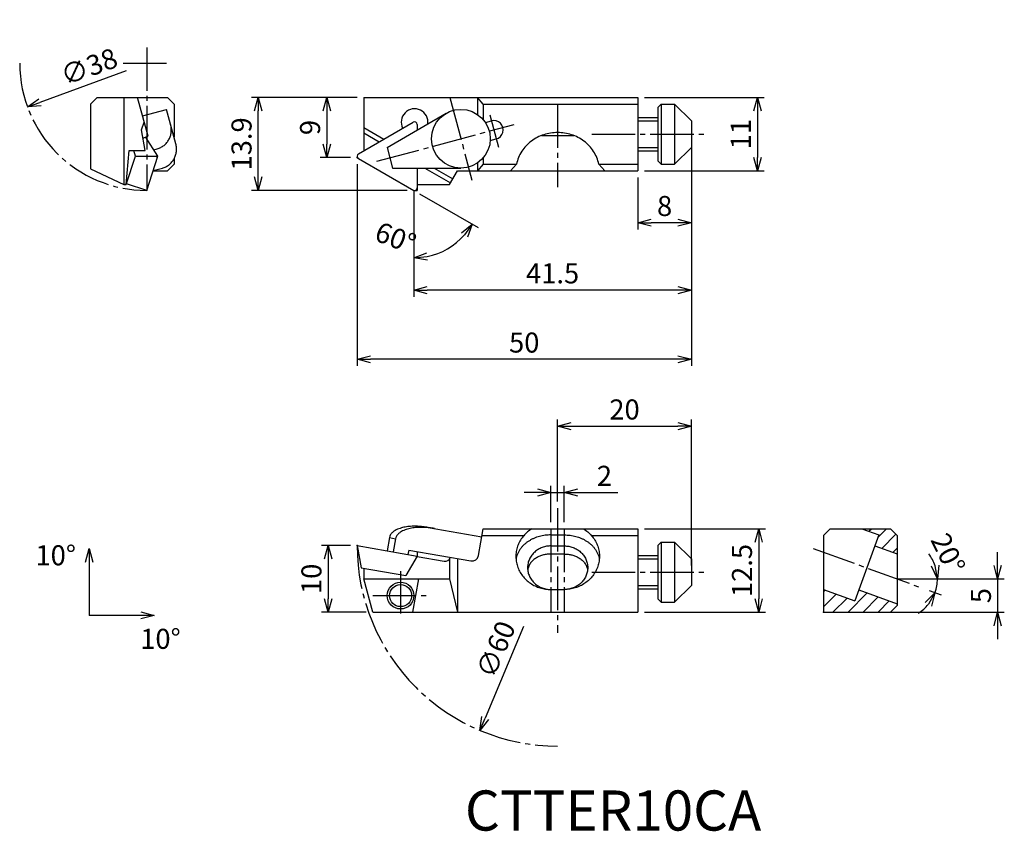
# Model space of a CAD drawing. Extents: x -50 to 97, y -101 to 21.
import ezdxf

# ---------------------------------------------------------------- set-up
doc = ezdxf.new("R2010")
doc.units = 0
doc.header["$LTSCALE"] = 0.5
doc.header["$MEASUREMENT"] = 0
doc.linetypes.add('CENTER', pattern=[17.5, 13, -1.5, 1.5, -1.5])
doc.layers.get('0').update_dxf_attribs({"linetype": 'CONTINUOUS'})
doc.layers.get('DEFPOINTS').update_dxf_attribs({"linetype": 'CONTINUOUS'})
doc.layers.add('寸法', color=1, linetype='CONTINUOUS')
doc.styles.get("Standard").update_dxf_attribs({"font": 'txt', "bigfont": 'BIGFONT'})
doc.dimstyles.new('寸法', dxfattribs={"dimtxt": 3, "dimasz": 2, "dimexe": 1, "dimexo": 1, "dimgap": 1, "dimtad": 1, "dimtxsty": 'STANDARD', "dimblk1": 'OPEN30', "dimblk2": 'OPEN30', "dimsah": 1, "dimcen": 2, "dimclrd": 1, "dimclre": 1, "dimclrt": 1, "dimazin": 3, "dimtfac": 1, "dimtdec": 4, "dimtmove": 0, "dimatfit": 3, "dimtolj": 1, "dimtzin": 0})

# ---------------------------------------------------------------- blocks, each defined once
blk = doc.blocks.new('_OPEN30')
at = {"color": 0, "linetype": 'BYBLOCK'}
for p, q in [((-1, 0.267949), (0, 0)), ((0, 0), (-1, -0.267949)), ((0, 0), (-1, 0))]:
    blk.add_line(p, q, dxfattribs=at)
blk = doc.blocks.new('*D2')
at = {"color": 1, "linetype": 'BYBLOCK'}
blk.add_line((-28.751167, 12.976526), (-41.644714, 8.262189), dxfattribs=at)
at = {"layer": 'DEFPOINTS', "color": 0, "linetype": 'BYBLOCK'}
for p in [(-7.83391, 20.624615), (-43.523092, 7.575387)]:
    blk.add_point(p, dxfattribs=at)
at = {"color": 1, "linetype": 'BYBLOCK', "xscale": 2, "yscale": 2, "zscale": 2, "rotation": 200.084201}
blk.add_blockref('_OPEN30', (-43.523092, 7.575387), dxfattribs=at)
at = {"color": 1, "linetype": 'BYBLOCK', "insert": (-34.305613, 13.607494), "char_height": 3, "attachment_point": 5, "rotation": 20.08421504}
blk.add_mtext('\\A1;∅38', dxfattribs=at)
blk = doc.blocks.new('*D3')
at = {"color": 1, "linetype": 'BYBLOCK'}
blk.add_line((24.899656, -70.130201), (19.143453, -83.814596), dxfattribs=at)
at = {"layer": 'DEFPOINTS', "color": 0, "linetype": 'BYBLOCK'}
for p in [(41.632014, -30.351855), (18.367986, -85.658139)]:
    blk.add_point(p, dxfattribs=at)
at = {"color": 1, "linetype": 'BYBLOCK', "xscale": 2, "yscale": 2, "zscale": 2, "rotation": 247.186437}
blk.add_blockref('_OPEN30', (18.367986, -85.658139), dxfattribs=at)
at = {"color": 1, "linetype": 'BYBLOCK', "insert": (20.753492, -73.539281), "char_height": 3, "attachment_point": 5, "rotation": 67.1864176}
blk.add_mtext('\\A1;∅60', dxfattribs=at)
blk = doc.blocks.new('*D4')
at = {"color": 1, "linetype": 'BYBLOCK'}
for p, q in [((0, 9), (-5.536366, 9)), ((-4.536366, 7), (-4.536366, 2)), ((-1, 0), (-5.536366, 0))]:
    blk.add_line(p, q, dxfattribs=at)
at = {"layer": 'DEFPOINTS', "color": 0, "linetype": 'BYBLOCK'}
for p in [(1, 9), (-4.536366, 0), (0, 0)]:
    blk.add_point(p, dxfattribs=at)
at = {"color": 1, "linetype": 'BYBLOCK', "xscale": 2, "yscale": 2, "zscale": 2}
for p, rotation in [((-4.536366, 9), 90), ((-4.536366, 0), 270)]:
    blk.add_blockref('_OPEN30', p, dxfattribs=dict(at, rotation=rotation))
at = {"color": 1, "linetype": 'BYBLOCK', "insert": (-7.036366, 4.5), "char_height": 3, "attachment_point": 5, "rotation": 90}
blk.add_mtext('\\A1;9', dxfattribs=at)
blk = doc.blocks.new('*D5')
at = {"color": 1, "linetype": 'BYBLOCK'}
for p, q in [((0, 9), (-15.787882, 9)), ((-14.787882, -2.9), (-14.787882, 7)), ((7.487049, -4.9), (-15.787882, -4.9))]:
    blk.add_line(p, q, dxfattribs=at)
at = {"layer": 'DEFPOINTS', "color": 0, "linetype": 'BYBLOCK'}
for p in [(-14.787882, 9), (1, 9), (8.487049, -4.9)]:
    blk.add_point(p, dxfattribs=at)
at = {"color": 1, "linetype": 'BYBLOCK', "xscale": 2, "yscale": 2, "zscale": 2}
for p, rotation in [((-14.787882, 9), 90), ((-14.787882, -4.9), 270)]:
    blk.add_blockref('_OPEN30', p, dxfattribs=dict(at, rotation=rotation))
at = {"color": 1, "linetype": 'BYBLOCK', "insert": (-17.287882, 2.05), "char_height": 3, "attachment_point": 5, "rotation": 90}
blk.add_mtext('\\A1;13.9', dxfattribs=at)
blk = doc.blocks.new('*D6')
at = {"color": 1, "linetype": 'BYBLOCK'}
for p, q in [((43, 9), (60.901732, 9)), ((59.901732, 7), (59.901732, 0)), ((43, -2), (60.901732, -2))]:
    blk.add_line(p, q, dxfattribs=at)
at = {"layer": 'DEFPOINTS', "color": 0, "linetype": 'BYBLOCK'}
for p in [(42, 9), (42, -2), (59.901732, -2)]:
    blk.add_point(p, dxfattribs=at)
at = {"color": 1, "linetype": 'BYBLOCK', "xscale": 2, "yscale": 2, "zscale": 2}
for p, rotation in [((59.901732, 9), 90), ((59.901732, -2), 270)]:
    blk.add_blockref('_OPEN30', p, dxfattribs=dict(at, rotation=rotation))
at = {"color": 1, "linetype": 'BYBLOCK', "insert": (57.401732, 3.5), "char_height": 3, "attachment_point": 5, "rotation": 90}
blk.add_mtext('\\A1;11', dxfattribs=at)
blk = doc.blocks.new('*D7')
at = {"color": 1, "linetype": 'BYBLOCK'}
for p, q in [((50, 2.5), (50, -10.737167)), ((42, -3), (42, -10.737167)), ((48, -9.737167), (44, -9.737167))]:
    blk.add_line(p, q, dxfattribs=at)
at = {"layer": 'DEFPOINTS', "color": 0, "linetype": 'BYBLOCK'}
for p in [(50, 3.5), (42, -2), (42, -9.737167)]:
    blk.add_point(p, dxfattribs=at)
at = {"color": 1, "linetype": 'BYBLOCK', "xscale": 2, "yscale": 2, "zscale": 2, "rotation": 180}
blk.add_blockref('_OPEN30', (42, -9.737167), dxfattribs=at)
at = {"color": 1, "linetype": 'BYBLOCK', "xscale": 2, "yscale": 2, "zscale": 2}
blk.add_blockref('_OPEN30', (50, -9.737167), dxfattribs=at)
at = {"color": 1, "linetype": 'BYBLOCK', "insert": (46, -7.237167), "char_height": 3, "attachment_point": 5}
blk.add_mtext('\\A1;8', dxfattribs=at)
blk = doc.blocks.new('*D8')
at = {"color": 1, "linetype": 'BYBLOCK'}
for p, q in [((50, 2.5), (50, -20.814818)), ((8.487049, -5.9), (8.487049, -20.814818)), ((48, -19.814818), (10.487049, -19.814818))]:
    blk.add_line(p, q, dxfattribs=at)
at = {"layer": 'DEFPOINTS', "color": 0, "linetype": 'BYBLOCK'}
for p in [(50, 3.5), (8.487049, -4.9), (8.487049, -19.814818)]:
    blk.add_point(p, dxfattribs=at)
at = {"color": 1, "linetype": 'BYBLOCK', "xscale": 2, "yscale": 2, "zscale": 2, "rotation": 180}
blk.add_blockref('_OPEN30', (8.487049, -19.814818), dxfattribs=at)
at = {"color": 1, "linetype": 'BYBLOCK', "xscale": 2, "yscale": 2, "zscale": 2}
blk.add_blockref('_OPEN30', (50, -19.814818), dxfattribs=at)
at = {"color": 1, "linetype": 'BYBLOCK', "insert": (29.243525, -17.314818), "char_height": 3, "attachment_point": 5}
blk.add_mtext('\\A1;41.5', dxfattribs=at)
blk = doc.blocks.new('*D9')
at = {"color": 1, "linetype": 'BYBLOCK'}
for p, q in [((50, 2.5), (50, -31.158411)), ((0, -1), (0, -31.158411)), ((48, -30.158411), (2, -30.158411))]:
    blk.add_line(p, q, dxfattribs=at)
at = {"layer": 'DEFPOINTS', "color": 0, "linetype": 'BYBLOCK'}
for p in [(50, 3.5), (0, 0), (0, -30.158411)]:
    blk.add_point(p, dxfattribs=at)
at = {"color": 1, "linetype": 'BYBLOCK', "xscale": 2, "yscale": 2, "zscale": 2, "rotation": 180}
blk.add_blockref('_OPEN30', (0, -30.158411), dxfattribs=at)
at = {"color": 1, "linetype": 'BYBLOCK', "xscale": 2, "yscale": 2, "zscale": 2}
blk.add_blockref('_OPEN30', (50, -30.158411), dxfattribs=at)
at = {"color": 1, "linetype": 'BYBLOCK', "insert": (25, -27.658411), "char_height": 3, "attachment_point": 5}
blk.add_mtext('\\A1;50', dxfattribs=at)
blk = doc.blocks.new('*D10')
at = {"color": 1, "linetype": 'BYBLOCK'}
for p, q in [((9.353074, -5.4), (18.091714, -10.445256)), ((8.487049, -6.9), (8.487049, -15.990511))]:
    blk.add_line(p, q, dxfattribs=at)
blk.add_arc((8.487049, -4.9), 10.090511, 281.37504, 318.62496, dxfattribs=at)
at = {"layer": 'DEFPOINTS', "color": 0, "linetype": 'BYBLOCK'}
for p in [(0.2, -0.11547), (8.487049, -4.9), (8.487049, -4.9), (8.487049, -5.9), (14.973105, -12.62978)]:
    blk.add_point(p, dxfattribs=at)
at = {"color": 1, "linetype": 'BYBLOCK', "xscale": 2, "yscale": 2, "zscale": 2}
for p, rotation in [((17.225688, -9.945256), 54.31248), ((8.487049, -14.990511), 185.68752)]:
    blk.add_blockref('_OPEN30', p, dxfattribs=dict(at, rotation=rotation))
at = {"color": 1, "linetype": 'BYBLOCK', "insert": (5.767378, -11.986554), "char_height": 3, "attachment_point": 5, "rotation": 339.00423376}
blk.add_mtext('\\A1;60°', dxfattribs=at)
blk = doc.blocks.new('*D11')
at = {"color": 1, "linetype": 'BYBLOCK'}
for p, q in [((43, -55.504997), (61.074391, -55.504997)), ((60.074391, -57.504997), (60.074391, -66.004997)), ((43, -68.004997), (61.074391, -68.004997))]:
    blk.add_line(p, q, dxfattribs=at)
at = {"layer": 'DEFPOINTS', "color": 0, "linetype": 'BYBLOCK'}
for p in [(42, -55.504997), (42, -68.004997), (60.074391, -68.004997)]:
    blk.add_point(p, dxfattribs=at)
at = {"color": 1, "linetype": 'BYBLOCK', "xscale": 2, "yscale": 2, "zscale": 2}
for p, rotation in [((60.074391, -55.504997), 90), ((60.074391, -68.004997), 270)]:
    blk.add_blockref('_OPEN30', p, dxfattribs=dict(at, rotation=rotation))
at = {"color": 1, "linetype": 'BYBLOCK', "insert": (57.574391, -61.754997), "char_height": 3, "attachment_point": 5, "rotation": 90}
blk.add_mtext('\\A1;12.5', dxfattribs=at)
blk = doc.blocks.new('*D12')
at = {"color": 1, "linetype": 'BYBLOCK'}
for p, q in [((29, -54.504997), (29, -49.091636)), ((31, -54.504997), (31, -49.091636)), ((27, -50.091636), (25, -50.091636)), ((29, -50.091636), (31, -50.091636)), ((33, -50.091636), (39, -50.091636))]:
    blk.add_line(p, q, dxfattribs=at)
at = {"layer": 'DEFPOINTS', "color": 0, "linetype": 'BYBLOCK'}
for p in [(31, -50.091636), (29, -55.504997), (31, -55.504997)]:
    blk.add_point(p, dxfattribs=at)
at = {"color": 1, "linetype": 'BYBLOCK', "xscale": 2, "yscale": 2, "zscale": 2}
blk.add_blockref('_OPEN30', (29, -50.091636), dxfattribs=at)
at = {"color": 1, "linetype": 'BYBLOCK', "xscale": 2, "yscale": 2, "zscale": 2, "rotation": 180}
blk.add_blockref('_OPEN30', (31, -50.091636), dxfattribs=at)
at = {"color": 1, "linetype": 'BYBLOCK', "insert": (37, -47.591636), "char_height": 3, "attachment_point": 5}
blk.add_mtext('\\A1;2', dxfattribs=at)
blk = doc.blocks.new('*D13')
at = {"color": 1, "linetype": 'BYBLOCK'}
for p, q in [((30, -51.410015), (30, -39.168807)), ((50, -61.004997), (50, -39.168807)), ((32, -40.168807), (48, -40.168807))]:
    blk.add_line(p, q, dxfattribs=at)
at = {"layer": 'DEFPOINTS', "color": 0, "linetype": 'BYBLOCK'}
for p in [(50, -40.168807), (30, -52.410015), (50, -62.004997)]:
    blk.add_point(p, dxfattribs=at)
at = {"color": 1, "linetype": 'BYBLOCK', "xscale": 2, "yscale": 2, "zscale": 2, "rotation": 180}
blk.add_blockref('_OPEN30', (30, -40.168807), dxfattribs=at)
at = {"color": 1, "linetype": 'BYBLOCK', "xscale": 2, "yscale": 2, "zscale": 2}
blk.add_blockref('_OPEN30', (50, -40.168807), dxfattribs=at)
at = {"color": 1, "linetype": 'BYBLOCK', "insert": (40, -37.668807), "char_height": 3, "attachment_point": 5}
blk.add_mtext('\\A1;20', dxfattribs=at)
blk = doc.blocks.new('*D14')
at = {"color": 1, "linetype": 'BYBLOCK'}
for p, q in [((-1, -58.004997), (-5.330468, -58.004997)), ((-4.330468, -60.004997), (-4.330468, -66.004997)), ((1.339747, -68.004997), (-5.330468, -68.004997))]:
    blk.add_line(p, q, dxfattribs=at)
at = {"layer": 'DEFPOINTS', "color": 0, "linetype": 'BYBLOCK'}
for p in [(0, -58.004997), (-4.330468, -68.004997), (2.339747, -68.004997)]:
    blk.add_point(p, dxfattribs=at)
at = {"color": 1, "linetype": 'BYBLOCK', "xscale": 2, "yscale": 2, "zscale": 2}
for p, rotation in [((-4.330468, -58.004997), 90), ((-4.330468, -68.004997), 270)]:
    blk.add_blockref('_OPEN30', p, dxfattribs=dict(at, rotation=rotation))
at = {"color": 1, "linetype": 'BYBLOCK', "insert": (-6.830468, -63.004997), "char_height": 3, "attachment_point": 5, "rotation": 90}
blk.add_mtext('\\A1;10', dxfattribs=at)
blk = doc.blocks.new('*D15')
at = {"color": 1, "linetype": 'BYBLOCK'}
for p, q in [((95.816663, -61.004993), (95.816663, -59.004993)), ((81.771477, -63.004993), (96.816663, -63.004993)), ((95.816663, -63.004993), (95.816663, -68.004997)), ((70.771477, -68.004997), (96.816663, -68.004997)), ((95.816663, -70.004997), (95.816663, -72.004997))]:
    blk.add_line(p, q, dxfattribs=at)
at = {"layer": 'DEFPOINTS', "color": 0, "linetype": 'BYBLOCK'}
for p in [(80.771477, -63.004993), (69.771477, -68.004997), (95.816663, -68.004997)]:
    blk.add_point(p, dxfattribs=at)
at = {"color": 1, "linetype": 'BYBLOCK', "xscale": 2, "yscale": 2, "zscale": 2}
for p, rotation in [((95.816663, -63.004993), 270), ((95.816663, -68.004997), 90)]:
    blk.add_blockref('_OPEN30', p, dxfattribs=dict(at, rotation=rotation))
at = {"color": 1, "linetype": 'BYBLOCK', "insert": (93.316663, -65.504995), "char_height": 3, "attachment_point": 5, "rotation": 90}
blk.add_mtext('\\A1;5', dxfattribs=at)
blk = doc.blocks.new('*D16')
at = {"color": 1, "linetype": 'BYBLOCK'}
for p, q in [((82.771477, -63.004993), (87.803997, -63.004993)), ((85.568515, -64.750971), (87.379885, -65.410255))]:
    blk.add_line(p, q, dxfattribs=at)
for start, end in [(19.083727, 38.167454), (340.000013, 360), (301.832559, 320.916286)]:
    blk.add_arc((80.771477, -63.004993), 6.03252, start, end, dxfattribs=at)
at = {"layer": 'DEFPOINTS', "color": 0, "linetype": 'BYBLOCK'}
for p in [(68.248199, -58.446896), (80.771477, -63.004993), (81.771477, -63.004993), (84.628822, -64.408951), (86.64139, -64.396187)]:
    blk.add_point(p, dxfattribs=at)
at = {"color": 1, "linetype": 'BYBLOCK', "xscale": 2, "yscale": 2, "zscale": 2}
for p, rotation in [((86.803997, -63.004993), 279.541863), ((86.440192, -65.068235), 60.45815)]:
    blk.add_blockref('_OPEN30', p, dxfattribs=dict(at, rotation=rotation))
at = {"color": 1, "linetype": 'BYBLOCK', "insert": (88.402528, -59.1878), "char_height": 3, "attachment_point": 5, "rotation": 296.57506995}
blk.add_mtext('\\A1;20°', dxfattribs=at)

msp = doc.modelspace()

# ---------------------------------------------------------------- linework, layer by layer
at = {"color": 1, "linetype": 'CENTER'}
for p, q in [((-31.473757, 16.476458), (-31.473757, -4.899999)), ((-35.016794, 14.100001), (-28.186032, 14.100001)), ((13.866646, 8.997288), (17.17988, -3.36787)), ((30, 7.950634), (30, -4.408877)), ((2.960812, -0.54665), (23.517498, 4.961497)), ((35.097404, 3.5), (51.930676, 3.5)), ((30, -52.410015), (30, -71.053856)), ((29, -55.504997), (29, -68.004997)), ((31, -55.504997), (31, -68.004997)), ((68.248199, -58.446896), (84.628822, -64.408951)), ((6.5, -61.871349), (6.5, -68.195557)), ((35.097404, -62.004997), (51.930676, -62.004997)), ((2.339746, -65.504997), (10.638932, -65.504997))]:
    msp.add_line(p, q, dxfattribs=at)
at = {"color": 7, "linetype": 'CONTINUOUS'}
for p, q in [((-38.887831, 8.999999), (-39.887831, 7.999999)), ((-38.887831, 9), (-28.387829, 9)), ((-34.887829, 9), (-34.887829, -4)), ((-31.276627, 3.204811), (-32.829443, 8.999999)), ((-27.387829, 8), (-28.387829, 8.999999)), ((1, 9), (42, 9)), ((1, 9), (1, 1.039231)), ((18, 9), (18, 6.455049)), ((18.881205, 8), (18, 8.999999)), ((42, 9), (42, -2)), ((-39.887831, 8), (-39.887831, -1.668462)), ((-27.387829, 8), (-27.387829, 3.052373)), ((18.881205, 8), (42, 8)), ((18.881205, 8), (18.881205, 5.661008)), ((45, 7.5), (45, -0.5)), ((45.5, 7.999997), (45.000004, 7.499999)), ((45.5, 8), (45.5, -1)), ((45.5, 8), (47.5, 8)), ((47.5, 8.000001), (50, 5.500001)), ((47.5, 8), (47.5, -1)), ((-32.085982, 6.225368), (-28.495795, 7.187356)), ((-27.122027, 2.06038), (-28.495795, 7.187356)), ((4.482783, 1.517603), (13.319275, 6.628023)), ((42, 6), (45, 6)), ((-32.251902, 4.132639), (-31.833359, 5.282575)), ((0.2, 0.57735), (8.394229, 5.308291)), ((1, 4.503332), (4, 2.771282)), ((8.994228, 4.96188), (8.994228, 4.126713)), ((19.188927, 5.251046), (20.085951, 5.491403)), ((42, 5.5), (45, 5.5)), ((50, 5.5), (50, 1.5)), ((-31.706452, 1.039231), (-32.251902, 4.132638)), ((-32.039351, 2.927201), (-31.276625, 3.204811)), ((-29.813086, 0.23094), (-31.664616, 3.128578)), ((1, 3.695042), (3.3, 2.367136)), ((27.584936, 3.296997), (32.416981, 3.296997)), ((4.482781, 1.517601), (5.311002, -1.573361)), ((19.91362, 2.546454), (20.810644, 2.786811)), ((42, 1.5), (45, 1.5)), ((47.499996, -1.000003), (50, 1.5)), ((-34.524878, -4), (-34.084002, 1.039231)), ((-34.524878, -4), (-33.155499, 0.23094)), ((-34.084002, 1.039231), (-31.706452, 1.039231)), ((-33.155499, 0.23094), (-33.417109, 1.03923)), ((-33.155499, 0.23094), (-29.813086, 0.23094)), ((-31.473757, -4.899999), (-29.813086, 0.23094)), ((-30.41778, 1.177285), (-29.901217, 1.315698)), ((0, 0.23094), (0, 0)), ((0, 0), (0.2, -0.11547)), ((42, 1), (45, 1)), ((-27.387829, -1), (-28.387829, -2)), ((-27.387829, -0.200606), (-27.387829, -1)), ((0.2, -0.11547), (8.487049, -4.9)), ((18, -0.816788), (18, -2)), ((18.881205, -1), (18, -2)), ((18.881205, -0.022747), (18.881205, -1)), ((18.881205, -1), (23.845448, -1)), ((23.845446, -1.000004), (22.964243, -2.000003)), ((36.154594, -1), (42, -1)), ((37.035797, -2.000224), (36.154594, -1.000225)), ((45.000004, -0.5), (45.500004, -0.999998)), ((45.5, -1), (47.5, -1)), ((-39.887831, -1.668462), (-34.887831, -4)), ((-30.535147, -2), (-28.387829, -2)), ((-30.517657, -1.945961), (-29.127095, -1.573361)), ((5.311002, -1.573361), (15.51884, -1.580869)), ((8.994228, -1.57607), (8.994228, -4.9)), ((10.131282, -1.576906), (13.966025, -3.790897)), ((11.533069, -1.577938), (14.316026, -3.184679)), ((13.8453, -4.000001), (15, -2)), ((15, -2), (42, -2)), ((-34.887829, -4), (-34.524878, -4)), ((-31.473757, -4.899999), (-34.499235, -3.920778)), ((8.994228, -4), (13.8453, -4)), ((10.620799, -55.308311), (18.665758, -56.726856)), ((18.173649, -59.517746), (18.881205, -55.504997)), ((18.881205, -55.504997), (42, -55.504997)), ((42, -55.504997), (42, -68.004997)), ((70.771484, -55.505001), (69.771484, -56.505005)), ((70.771477, -55.504997), (79.771477, -55.504997)), ((75.515373, -55.505001), (78.061142, -56.431583)), ((76.567994, -55.88812), (76.951116, -55.504997)), ((77.941879, -56.759298), (79.196177, -55.504997)), ((80.771477, -56.504993), (79.771477, -55.504993)), ((4.83008, -56.825817), (4.482783, -58.795433)), ((4.83008, -56.825817), (5.765479, -56.990753)), ((5.765479, -56.990753), (5.418182, -58.960369)), ((18.704878, -56.504997), (24.959396, -56.504997)), ((29, -56.431587), (31, -56.431587)), ((35.040604, -56.504997), (42, -56.504997)), ((69.771477, -56.504997), (69.771477, -68.004997)), ((78.061142, -56.431583), (74.469933, -66.298355)), ((78.494586, -58.451656), (80.606359, -56.339879)), ((80.771477, -56.504997), (80.771477, -67.004997)), ((0, -58.004997), (8.994227, -59.590923)), ((0, -58.004997), (0.587641, -61.337673)), ((7.713882, -58.688835), (7.598224, -59.344769)), ((7.713882, -58.688835), (17.015192, -60.328907)), ((8.994228, -58.914593), (8.994228, -59.641693)), ((29, -58.07605), (31, -58.07605)), ((45, -58.004997), (45, -66.004997)), ((45.5, -57.505001), (45.000004, -58.005001)), ((45.5, -57.504997), (45.5, -66.504997)), ((45.5, -57.504997), (47.5, -57.504997)), ((47.499996, -57.504993), (50, -60.004997)), ((47.5, -57.504997), (47.5, -66.504997)), ((77.462608, -58.07605), (80.771477, -59.28038)), ((80.140563, -59.050743), (80.771477, -58.419827)), ((8.99423, -59.590923), (7.302187, -62.521629)), ((8.967626, -59.637001), (13.027106, -60.352798)), ((13.8453, -59.987549), (13.8453, -63.004997)), ((15, -59.973576), (15, -68.004997)), ((29, -59.280376), (31, -59.280376)), ((42, -59.504997), (45, -59.504997)), ((42, -60.004997), (45, -60.004997)), ((50, -60.004997), (50, -64.004997)), ((0.587639, -61.337673), (7.302185, -62.521626)), ((1, -61.410381), (1, -63.004997)), ((1, -63.004997), (13.8453, -63.004997)), ((2.339747, -68.004997), (1.000001, -63.004997)), ((8.339747, -68.004997), (9.221382, -63.004997)), ((13.845299, -63.004993), (15, -68.004997)), ((29, -64.588257), (31, -64.588257)), ((42, -64.004997), (45, -64.004997)), ((42, -64.504997), (45, -64.504997)), ((47.499996, -66.505005), (50, -64.004997)), ((69.771461, -64.588249), (74.469925, -66.298355)), ((69.771477, -64.929717), (70.021819, -64.679374)), ((75.068474, -64.653893), (80.771477, -66.729614)), ((45.000004, -66.004997), (45.500004, -66.504997)), ((69.771477, -67.174783), (71.667796, -65.27846)), ((71.189978, -68.001345), (73.313773, -65.877545)), ((73.454804, -67.981581), (76.325105, -65.111274)), ((75.71963, -67.961816), (77.971083, -65.710359)), ((45.5, -66.504997), (47.5, -66.504997)), ((77.984456, -67.942052), (79.617062, -66.309443)), ((79.841904, -67.934578), (80.771484, -67.004997)), ((2.339746, -68.004997), (42, -68.004997)), ((69.771477, -68.004997), (71.771477, -68.004997)), ((71.771477, -68.004997), (79.841904, -67.93457))]:
    msp.add_line(p, q, dxfattribs=at)
at = {"color": 7, "linetype": 'CENTER'}
msp.add_line((19.844421, 6.392806), (21.138, 1.5651), dxfattribs=at)
msp.add_line((8.487049, -4.9), (8.994228, -4.9))
at = {"color": 7, "linetype": 'CONTINUOUS'}
for points in [[(-29.901215, 1.315699, 0.025992), (-29.627585, 1.404492, 0.025819), (-29.365735, 1.52061, 0.025776), (-29.116493, 1.663507, 0.025645), (-28.882853, 1.831511, 0.025416), (-28.667665, 2.022357, 0.025276), (-28.472036, 2.234932, 0.024922), (-28.299264, 2.465283, 0.024642), (-28.150127, 2.711605, 0.024364), (-28.025798, 2.971349, 0.024099), (-27.927175, 3.241922, 0.023856), (-27.854904, 3.520715, 0.023641), (-27.809392, 3.805124, 0.023462), (-27.790827, 4.092565, 0.023323), (-27.799192, 4.380484, 0.023227), (-27.834278, 4.666365, 0.023318), (-27.896147, 4.94944)], [(36.154682, -1.000673, 0.048907), (35.856338, 0.006292, 0.047363), (35.370984, 0.937284, 0.045487), (34.721655, 1.763335, 0.043511), (33.93637, 2.46152, 0.041726), (33.04391, 3.016644, 0.040291), (32.072602, 3.418869, 0.039295), (31.049735, 3.662295, 0.038839), (30, 3.743891, 0.038737), (28.95297, 3.662718, 0.039276), (27.930429, 3.419848, 0.040269), (26.959357, 3.018317, 0.041717), (26.066643, 2.463764, 0.04352), (25.28066, 1.765787, 0.045508), (24.630511, 0.939592, 0.047423), (24.144163, 0.007527, 0.048945), (23.845409, -1.000203)], [(-29.127095, -1.573361, 0.025992), (-28.853465, -1.484568, 0.025819), (-28.591615, -1.36845, 0.025776), (-28.342373, -1.225553, 0.025645), (-28.108733, -1.057549, 0.025416), (-27.893544, -0.866703, 0.025276), (-27.697916, -0.654128, 0.024922), (-27.525143, -0.423777, 0.024641), (-27.376006, -0.177455, 0.024364), (-27.251676, 0.082289, 0.024099), (-27.153054, 0.352862, 0.023856), (-27.080782, 0.631655, 0.023641), (-27.03527, 0.916064, 0.023462), (-27.016705, 1.203505, 0.023323), (-27.02507, 1.491424, 0.023227), (-27.060156, 1.777305, 0.023318), (-27.122025, 2.06038)], [(10.620798, -55.308311, 0.008522), (10.223176, -55.245162, 0.008635), (9.823544, -55.195669, 0.00887), (9.422276, -55.160169, 0.009239), (9.019772, -55.139196, 0.00977), (8.616484, -55.133515, 0.010503), (8.212961, -55.144172, 0.011498), (7.809907, -55.172565, 0.012852), (7.408279, -55.220553, 0.014714), (7.009442, -55.290617, 0.017225), (6.617621, -55.385486, 0.020931), (6.234148, -55.509805, 0.026458), (5.864113, -55.669618, 0.034969), (5.51636, -55.873167, 0.048185), (5.206946, -56.130817, 0.067154), (4.963875, -56.452417, 0.08439), (4.829417, -56.829615)], [(11.556198, -55.473248, 0.008522), (11.158576, -55.410098, 0.008635), (10.758944, -55.360605, 0.00887), (10.357676, -55.325105, 0.009239), (9.955172, -55.304132, 0.00977), (9.551884, -55.298451, 0.010503), (9.14836, -55.309108, 0.011498), (8.745307, -55.337501, 0.012852), (8.343678, -55.385489, 0.014714), (7.944841, -55.455553, 0.017225), (7.553021, -55.550422, 0.020931), (7.169547, -55.674741, 0.026458), (6.799513, -55.834554, 0.034969), (6.45176, -56.038103, 0.048185), (6.142346, -56.295753, 0.067154), (5.899275, -56.617353, 0.08439), (5.764816, -56.994551)], [(26.161378, -55.504799, 0.038903), (25.500222, -55.977557, 0.040063), (24.921483, -56.548452, 0.041272), (24.442718, -57.205593, 0.042396), (24.080033, -57.933304, 0.043283), (23.846754, -58.712103, 0.043798), (23.751983, -59.519284, 0.043827), (23.799351, -60.329721, 0.043473), (23.986911, -61.120141, 0.042669), (24.307023, -61.866339, 0.041646), (24.748172, -62.54883, 0.040455), (25.294904, -63.150069, 0.039278), (25.930203, -63.656997, 0.038226), (26.636246, -64.059932, 0.037377), (27.395031, -64.352072, 0.036783), (28.188675, -64.528991, 0.036495), (29, -64.588257)], [(33.838622, -55.504799, -0.038903), (34.499778, -55.977557, -0.040063), (35.078517, -56.548452, -0.041272), (35.557282, -57.205593, -0.042396), (35.919967, -57.933304, -0.043283), (36.153246, -58.712103, -0.043798), (36.248017, -59.519284, -0.043827), (36.200649, -60.329721, -0.043473), (36.013089, -61.120141, -0.042669), (35.692977, -61.866339, -0.041646), (35.251828, -62.54883, -0.040455), (34.705096, -63.150069, -0.039278), (34.069797, -63.656997, -0.038226), (33.363754, -64.059932, -0.037377), (32.604969, -64.352072, -0.036783), (31.811325, -64.528991, -0.036495), (31, -64.588257)], [(29, -56.431587, 0.016167), (28.563812, -56.445688, 0.016299), (28.12952, -56.488038, 0.016568), (27.698959, -56.558804, 0.016983), (27.27408, -56.658268, 0.017552), (26.857018, -56.786817, 0.018288), (26.450149, -56.944913, 0.019204), (26.056175, -57.133062, 0.020317), (25.678195, -57.351754, 0.021639), (25.319793, -57.601378, 0.023176), (24.985114, -57.882092, 0.024918), (24.678908, -58.193644, 0.026828), (24.40652, -58.535127, 0.028826), (24.173772, -58.904686, 0.030781), (23.986673, -59.299205, 0.032504), (23.850931, -59.714067, 0.033777), (23.771279, -60.143103)], [(31, -56.431587, -0.016167), (31.436188, -56.445688, -0.016299), (31.87048, -56.488038, -0.016568), (32.301041, -56.558804, -0.016983), (32.72592, -56.658268, -0.017552), (33.142982, -56.786817, -0.018288), (33.549851, -56.944913, -0.019204), (33.943825, -57.133062, -0.020317), (34.321805, -57.351754, -0.021639), (34.680207, -57.601378, -0.023176), (35.014886, -57.882092, -0.024918), (35.321092, -58.193644, -0.026828), (35.59348, -58.535127, -0.028826), (35.826228, -58.904686, -0.030781), (36.013327, -59.299205, -0.032504), (36.149069, -59.714067, -0.033777), (36.228721, -60.143103)], [(29, -58.07605, 0.044165), (28.340637, -58.134352, 0.044838), (27.701401, -58.308465, 0.04606), (27.104193, -58.595078, 0.047798), (26.570776, -58.98804, 0.049865), (26.123567, -59.477081, 0.051962), (25.784396, -60.046469, 0.053697), (25.572198, -60.674209, 0.054636), (25.5, -61.332153, 0.054609), (25.572125, -61.989771, 0.053623), (25.783866, -62.616691, 0.051863), (26.12202, -63.185147, 0.049847), (26.568585, -63.674299, 0.047804), (27.101626, -64.067688, 0.046086), (27.698865, -64.354898, 0.044863), (28.338291, -64.529535, 0.044325), (29, -64.588257)], [(31, -58.07605, -0.044165), (31.659363, -58.134352, -0.044838), (32.298599, -58.308465, -0.04606), (32.895807, -58.595078, -0.047798), (33.429224, -58.98804, -0.049865), (33.876433, -59.477081, -0.051962), (34.215604, -60.046469, -0.053697), (34.427802, -60.674209, -0.054636), (34.5, -61.332153, -0.054609), (34.427875, -61.989771, -0.053623), (34.216134, -62.616691, -0.051863), (33.87798, -63.185147, -0.049847), (33.431415, -63.674299, -0.047804), (32.898374, -64.067688, -0.046086), (32.301135, -64.354898, -0.044863), (31.661709, -64.529535, -0.044325), (31, -64.588257)], [(29, -59.280376, 0.015514), (28.714125, -59.289244, 0.015645), (28.429393, -59.315883, 0.015914), (28.14691, -59.360418, 0.016328), (27.867858, -59.423056, 0.016899), (27.593536, -59.504086, 0.01764), (27.3254, -59.603863, 0.018569), (27.065118, -59.722793, 0.019706), (26.814628, -59.861295, 0.021071), (26.576194, -60.019758, 0.022679), (26.352475, -60.19846, 0.024529), (26.146573, -60.397452, 0.026596), (25.962052, -60.616397, 0.028809), (25.80289, -60.854354, 0.03103), (25.673308, -61.10954, 0.033051), (25.577448, -61.379105, 0.034608), (25.518878, -61.659044)], [(31, -59.280376, -0.015514), (31.285875, -59.289244, -0.015645), (31.570607, -59.315883, -0.015914), (31.85309, -59.360418, -0.016328), (32.132142, -59.423056, -0.016899), (32.406464, -59.504086, -0.01764), (32.6746, -59.603863, -0.018569), (32.934882, -59.722793, -0.019706), (33.185372, -59.861295, -0.021071), (33.423806, -60.019758, -0.022679), (33.647525, -60.19846, -0.024529), (33.853427, -60.397452, -0.026596), (34.037948, -60.616397, -0.028809), (34.19711, -60.854354, -0.03103), (34.326692, -61.10954, -0.033051), (34.422552, -61.379105, -0.034608), (34.481122, -61.659044)]]:
    msp.add_lwpolyline(points, format="xyb", dxfattribs=at)
at = {"linetype": 'CONTINUOUS'}
msp.add_circle((15.522078, 2.819131), 4.400001, dxfattribs=at)
at = {"color": 7, "linetype": 'CONTINUOUS'}
for radius in [2, 1.65]:
    msp.add_circle((6.5, -65.504997), radius, dxfattribs=at)
at = {"color": 1, "linetype": 'CENTER'}
for centre, radius, end in [((-31.473757, 14.100001), 19, 270), ((30, -58.004997), 30, 270.000001)]:
    msp.add_arc(centre, radius, 180, end, dxfattribs=at)
at = {"color": 7, "linetype": 'CONTINUOUS'}
for centre, radius, start, end in [((8.6, 5.3), 2, 352.70421, 206.84526), ((8.594229, 4.96188), 0.4, 0, 120), ((20.448298, 4.139107), 1.4, 284.99999, 105), ((0.4, 0.23094), 0.4, 120, 240.00001), ((8.594229, -4.5), 0.4, 240, 0), ((13.166025, -59.564953), 0.8, 260, 343.97671), ((17.188841, -59.344101), 1, 260, 350)]:
    msp.add_arc(centre, radius, start, end, dxfattribs=at)
for p in [(-29.887831, 0), (0, 0), (0, -58.004997), (69.771477, -68.004997)]:
    msp.add_point(p, dxfattribs=at)
at = {"layer": '寸法'}
for p, q in [((8.487049, -4.9), (8.487049, -5.9)), ((80.771477, -63.004993), (81.771477, -63.004993))]:
    msp.add_line(p, q, dxfattribs=at)
at = {"layer": '寸法', "color": 1, "linetype": 'CONTINUOUS'}
for p in [(-40.080576, -60.481959), (-32.351402, -68.464065)]:
    msp.add_line(p, (-40.080576, -68.464065), dxfattribs=at)

# ---------------------------------------------------------------- block references
at = {"layer": '寸法', "color": 1, "linetype": 'CONTINUOUS', "xscale": 2, "yscale": 2, "zscale": 2, "rotation": 90}
msp.add_blockref('_OPEN30', (-40.080576, -58.481959), dxfattribs=at)
at = {"layer": '寸法', "color": 1, "linetype": 'CONTINUOUS', "xscale": 2, "yscale": 2, "zscale": 2}
msp.add_blockref('_OPEN30', (-30.351402, -68.464065), dxfattribs=at)

# ---------------------------------------------------------------- texts
at = {"linetype": 'CONTINUOUS'}
msp.add_text('CTTER10CA', height=6, dxfattribs=at).set_placement((16.133085, -100.647296))
at = {"layer": '寸法', "linetype": 'CONTINUOUS'}
for p in [(-48.112955, -60.974475), (-32.444707, -73.470068)]:
    msp.add_text('10°', height=3, dxfattribs=at).set_placement(p)

# ---------------------------------------------------------------- dimensions: what is measured, and where the dimension line sits
at = {"layer": '寸法', "color": 1}
dim = msp.add_diameter_dim_2p(p1=(-13.629166, 20.624615), p2=(-49.318348, 7.575387), dimstyle='寸法', dxfattribs=at)
dim.commit()
dim.dimension.update_dxf_attribs({"geometry": '*D2', "text_midpoint": (-39.242367, 11.259522), "dimtype": 163, "insert": (-5.795256, 0)})
at = {"layer": '寸法'}
for base, p1, p2, picture, middle in [((-14.787882, 9), (8.487049, -4.9), (1, 9), '*D5', (-17.287882, 2.05)), ((60.074391, -68.004997), (42, -55.504997), (42, -68.004997), '*D11', (57.574391, -61.754997)), ((-4.330468, -68.004997), (0, -58.004997), (2.339747, -68.004997), '*D14', (-6.830468, -63.004997)), ((95.816663, -68.004997), (80.771477, -63.004993), (69.771477, -68.004997), '*D15', (93.316663, -65.504995))]:
    dim = msp.add_linear_dim(base=base, p1=p1, p2=p2, angle=90, dimstyle='寸法', dxfattribs=at)
    dim.commit()
    dim.dimension.update_dxf_attribs({"geometry": picture, "text_midpoint": middle})
at = {"layer": '寸法', "color": 1}
dim = msp.add_linear_dim(base=(-4.536366, 0), p1=(1, 9), p2=(0, 0), angle=90, dimstyle='寸法', dxfattribs=at)
dim.commit()
dim.dimension.update_dxf_attribs({"geometry": '*D4', "text_midpoint": (-7.036366, 4.5)})
at = {"layer": '寸法'}
dim = msp.add_linear_dim(base=(59.901732, -2), p1=(42, 9), p2=(42, -2), angle=90, dimstyle='寸法', override={"dimdec": 1}, dxfattribs=at)
dim.commit()
dim.dimension.update_dxf_attribs({"geometry": '*D6', "text_midpoint": (57.401732, 3.5)})
for base, p1, p2, picture, middle in [((0, -30.158411), (50, 3.5), (0, 0), '*D9', (25, -27.658411)), ((42, -9.737167), (50, 3.5), (42, -2), '*D7', (46, -7.237167)), ((50, -40.168807), (30, -52.410015), (50, -62.004997), '*D13', (40, -37.668807)), ((31, -50.091636), (29, -55.504997), (31, -55.504997), '*D12', (37, -47.591636))]:
    dim = msp.add_linear_dim(base=base, p1=p1, p2=p2, dimstyle='寸法', dxfattribs=at)
    dim.commit()
    dim.dimension.update_dxf_attribs({"geometry": picture, "text_midpoint": middle})
dim = msp.add_linear_dim(base=(8.487049, -19.814818), p1=(50, 3.5), p2=(8.487049, -4.9), dimstyle='寸法', override={"dimdec": 1}, dxfattribs=at)
dim.commit()
dim.dimension.update_dxf_attribs({"geometry": '*D8', "text_midpoint": (29.243525, -17.314818)})
for base, line1, line2, picture, middle in [((14.973105, -12.62978), ((8.487049, -4.9), (8.487049, -5.9)), ((0.2, -0.11547), (8.487049, -4.9)), '*D10', (4.871631, -14.320572)), ((86.64139, -64.396187), ((68.248199, -58.446896), (84.628822, -64.408951)), ((80.771477, -63.004993), (81.771477, -63.004993)), '*D16', (86.166655, -60.306225))]:
    dim = msp.add_angular_dim_2l(base=base, line1=line1, line2=line2, dimstyle='寸法', dxfattribs=at)
    dim.commit()
    dim.dimension.update_dxf_attribs({"geometry": picture, "text_midpoint": middle, "dimtype": 162})
at = {"layer": '寸法', "color": 1}
dim = msp.add_diameter_dim_2p(p1=(41.632014, -30.351855), p2=(18.367986, -85.658139), dimstyle='寸法', dxfattribs=at)
dim.commit()
dim.dimension.update_dxf_attribs({"geometry": '*D3', "text_midpoint": (23.05792, -74.508615), "dimtype": 163})

doc.saveas('drawing.dxf')
